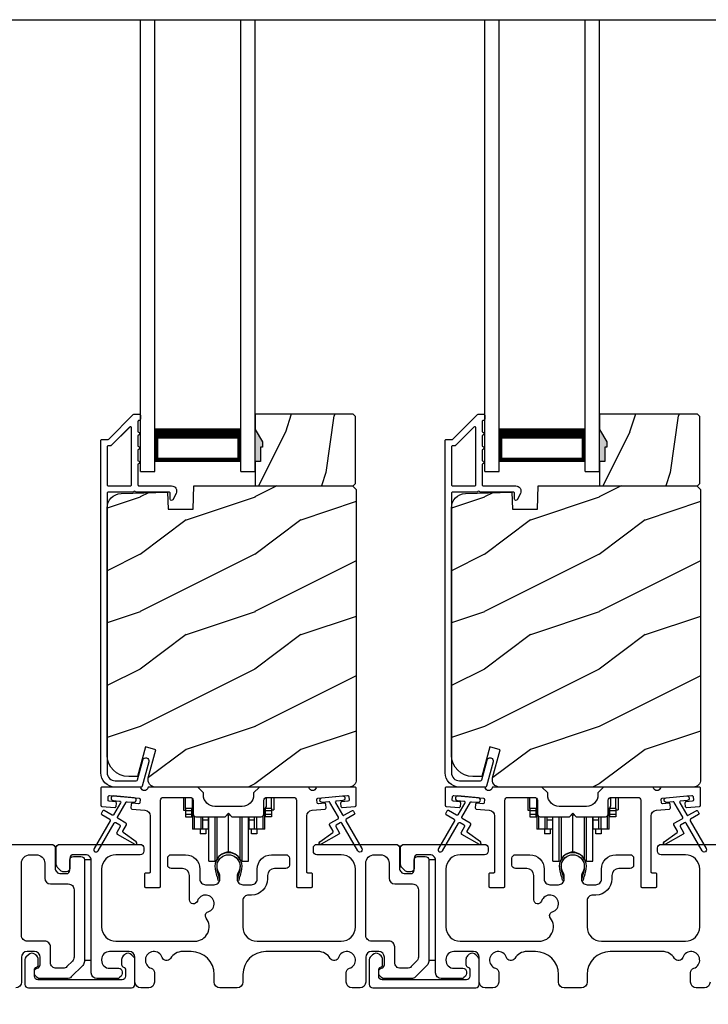
# Model space of a CAD drawing. Extents: x 3 to 343, y -1017 to -929.
# Drawn here: x 17 to 23, y -962 to -953 of the extents above; entities that cross this region are included whole.
import ezdxf

# ---------------------------------------------------------------- set-up
doc = ezdxf.new("R2010")
doc.units = 0
doc.header["$LTSCALE"] = 2
doc.header["$MEASUREMENT"] = 0
doc.header["$PDMODE"] = 3
doc.layers.get('0').update_dxf_attribs({"linetype": 'CONTINUOUS'})
doc.layers.get('DEFPOINTS').update_dxf_attribs({"color": 3, "linetype": 'CONTINUOUS'})
doc.layers.add('Dim', color=7, linetype='CONTINUOUS')
doc.styles.get("Standard").update_dxf_attribs({"font": 'arial.ttf'})
doc.dimstyles.new('STANDARD 1.5', dxfattribs={"dimtxt": 0.36, "dimasz": 0.45, "dimexe": 0.09375, "dimexo": 0.27, "dimgap": 0.135, "dimtad": 0, "dimdec": 4, "dimzin": 0, "dimdsep": 46, "dimlunit": 4, "dimtxsty": 'STANDARD', "dimcen": 0, "dimadec": 0, "dimazin": 0, "dimtfac": 1, "dimtdec": 4, "dimtofl": 0, "dimtmove": 0, "dimatfit": 3, "dimfxl": 1, "dimtolj": 1, "dimtzin": 0, "dimarcsym": 0})

# ---------------------------------------------------------------- blocks, each defined once
blk = doc.blocks.new('*D93')
at = {"layer": 'DEFPOINTS', "color": 0, "transparency": 16777216}
for p in [(27.4589, -961.3516), (10.2648, -961.3916), (10.2648, -962.707)]:
    blk.add_point(p, dxfattribs=at)
at = {"layer": 'Dim', "color": 0, "lineweight": -2, "transparency": 16777216}
for p, q in [((27.4589, -961.6216), (27.4589, -962.8007)), ((10.2648, -961.6616), (10.2648, -962.8007)), ((10.7148, -962.707), (18.1443, -962.707)), ((27.0089, -962.707), (19.5795, -962.707))]:
    blk.add_line(p, q, dxfattribs=at)
at = {"layer": 'Dim', "color": 0, "transparency": 16777216}
for points in [[(10.7148, -962.632), (10.7148, -962.782), (10.2648, -962.707)], [(27.0089, -962.632), (27.0089, -962.782), (27.4589, -962.707)]]:
    blk.add_solid(points, dxfattribs=at)
at = {"layer": 'Dim', "color": 0, "transparency": 16777216, "insert": (18.8619, -962.707), "char_height": 0.36, "attachment_point": 5}
blk.add_mtext('\\A1;17{\\H1x;\\S3/16;}"', dxfattribs=at)
blk = doc.blocks.new('A$C01E81920')
for p, q in [((0, 0), (0, 3.9383)), ((0.125, 0), (0.125, 3.9383)), ((0.875, 0), (0.875, 3.9383)), ((1, 0), (1, 3.9383)), ((0.125, 0.375), (0.125, 0.0893)), ((0.875, 0.0893), (0.875, 0.3753)), ((0.125, 0.0893), (0.875, 0.0893)), ((0.875, 0.0893), (0.875, 0.0893)), ((0, 0), (0.125, 0)), ((0.875, 0), (1, 0))]:
    blk.add_line(p, q)
for points, const_width in [([(0.125, 0.3303), (0.875, 0.3303)], 0.09), ([(0.14, 0.0893), (0.14, 0.3303)], 0.03), ([(0.86, 0.0893), (0.86, 0.3303)], 0.03), ([(0.14, 0.1044), (0.86, 0.1044)], 0.03)]:
    blk.add_lwpolyline(points, dxfattribs=dict(const_width=const_width))
blk = doc.blocks.new('A$Cd931c4de')
for p, q in [((0, 0.6944), (0, 0.5827)), ((0.0197, 0.5965), (0.0197, 0.6944)), ((0.7244, 0.6241), (0.7244, 0.6941)), ((0.7677, 0.5965), (0.7677, 0.6944)), ((0.7874, 0.6944), (0.7874, 0.5847)), ((0.0787, 0.5965), (0.0787, 0.6864)), ((0, 0.5827), (0.0197, 0.5827)), ((0.0787, 0.5965), (0.0197, 0.5965)), ((0.0197, 0.5965), (0.0197, 0.5768)), ((0.0748, 0.5768), (0.0197, 0.5768)), ((0.0197, 0.5768), (0.0197, 0.5453)), ((0.0748, 0.5453), (0.0197, 0.5453)), ((0.0197, 0.5453), (0.0197, 0.5256)), ((0.0197, 0.5256), (0.0748, 0.5256)), ((0.0748, 0.5768), (0.0748, 0.5965)), ((0.0748, 0.5453), (0.0748, 0.5768)), ((0.0748, 0.5256), (0.0748, 0.5453)), ((0.0855, 0.5965), (0.0787, 0.5965)), ((0.0787, 0.5965), (0.0787, 0.4174)), ((0.0953, 0.5308), (0.0953, 0.4174)), ((0.1508, 0.5256), (0.1508, 0.4174)), ((0.1673, 0.5256), (0.1673, 0.4961)), ((0.2185, 0.4961), (0.2185, 0.5256)), ((0.2185, 0.5217), (0.2205, 0.5217)), ((0.2205, 0.1378), (0.2205, 0.5256)), ((0.2756, 0.1378), (0.2756, 0.5256)), ((0.2938, 0.1499), (0.2938, 0.5256)), ((0.3819, 0.5434), (0.4065, 0.5434)), ((0.3937, 0.2166), (0.3937, 0.5434)), ((0.4936, 0.1499), (0.4936, 0.5256)), ((0.5118, 0.1378), (0.5118, 0.5256)), ((0.5669, 0.1378), (0.5669, 0.5256)), ((0.5669, 0.5217), (0.5689, 0.5217)), ((0.5689, 0.5256), (0.5689, 0.4961)), ((0.6201, 0.4961), (0.6201, 0.5256)), ((0.6366, 0.5256), (0.6366, 0.4174)), ((0.6921, 0.5301), (0.6921, 0.4174)), ((0.7087, 0.5965), (0.703, 0.5965)), ((0.7087, 0.5965), (0.7087, 0.5992)), ((0.7677, 0.5965), (0.7087, 0.5965)), ((0.7087, 0.4174), (0.7087, 0.5965)), ((0.7126, 0.5965), (0.7126, 0.5768)), ((0.7677, 0.5768), (0.7126, 0.5768)), ((0.7126, 0.5768), (0.7126, 0.5453)), ((0.7677, 0.5453), (0.7126, 0.5453)), ((0.7126, 0.5453), (0.7126, 0.5256)), ((0.7677, 0.5256), (0.7126, 0.5256)), ((0.7677, 0.5965), (0.7677, 0.5768)), ((0.7677, 0.5847), (0.7874, 0.5847)), ((0.7677, 0.5768), (0.7677, 0.5453)), ((0.7677, 0.5453), (0.7677, 0.5256)), ((0.2185, 0.4961), (0.1673, 0.4961)), ((0.1673, 0.4961), (0.1673, 0.4174)), ((0.2185, 0.4174), (0.2185, 0.4961)), ((0.6201, 0.4961), (0.5689, 0.4961)), ((0.5689, 0.4961), (0.5689, 0.4174)), ((0.6201, 0.4174), (0.6201, 0.4961)), ((0.0953, 0.4174), (0.0787, 0.4174)), ((0.1508, 0.4174), (0.0953, 0.4174)), ((0.1476, 0.4174), (0.1476, 0.376)), ((0.1949, 0.376), (0.1476, 0.376)), ((0.1673, 0.4174), (0.1508, 0.4174)), ((0.2185, 0.4174), (0.1673, 0.4174)), ((0.1949, 0.4174), (0.1949, 0.376)), ((0.6201, 0.4174), (0.5689, 0.4174)), ((0.5925, 0.376), (0.5925, 0.4174)), ((0.6398, 0.376), (0.5925, 0.376)), ((0.6366, 0.4174), (0.6201, 0.4174)), ((0.6921, 0.4174), (0.6366, 0.4174)), ((0.6398, 0.4174), (0.6398, 0.376)), ((0.7087, 0.4174), (0.6921, 0.4174)), ((0.2205, 0.1378), (0.2756, 0.1378)), ((0.5118, 0.1378), (0.5669, 0.1378))]:
    blk.add_line(p, q)
for centre, radius, start, end in [((0.6968, 0.6241), 0.0276, 282.81133, 359.99638), ((0.3937, 0.1083), 0.1083, 90.00445, 157.37522), ((0.3937, 0.1083), 0.1083, 22.62449, 89.99568), ((0.2756, 0.1575), 0.0197, 269.98431, 337.39412), ((0.5118, 0.1575), 0.0197, 202.60745, 270.01498)]:
    blk.add_arc(centre, radius, start, end)

msp = doc.modelspace()

# ---------------------------------------------------------------- hatches: boundary and pattern name
h = msp.add_hatch()
h.set_pattern_fill('WOOD2', color=256, angle=45, pattern_type=2)
h.set_pattern_definition([(261.8699, (-765.59613, -976.92372), (0.707106636, 3.535533935), [0.5, -4.5]), (251.5651, (-764.95973, -976.7116), (1.52e-06, -1.4142139), [1.118034, -1.118034]), (243.4349, (-764.60618, -977.06514), (-0.70710822, -2.12131952), [0.632456, -2.529822])])
h.paths.add_polyline_path([(19.37732, -956.69065), (19.36132, -956.69065), (19.36132, -956.81565), (19.31432, -956.81565), (19.31432, -957.02665), (20.16932, -957.02665), (20.18932, -957.00665), (20.18932, -956.42165), (20.16932, -956.40165), (19.31432, -956.40165), (19.31432, -956.53453), (19.37732, -956.64365)])
h = msp.add_hatch()
h.set_pattern_fill('WOOD2', color=256, angle=45, pattern_type=2)
h.set_pattern_definition([(261.8699, (-762.59613, -976.92372), (0.707106636, 3.535533935), [0.5, -4.5]), (251.5651, (-761.95973, -976.7116), (1.52e-06, -1.4142139), [1.118034, -1.118034]), (243.4349, (-761.60618, -977.06514), (-0.70710822, -2.12131952), [0.632456, -2.529822])])
h.paths.add_polyline_path([(22.37732, -956.69065), (22.36132, -956.69065), (22.36132, -956.81565), (22.31432, -956.81565), (22.31432, -957.02665), (23.16932, -957.02665), (23.18932, -957.00665), (23.18932, -956.42165), (23.16932, -956.40165), (22.31432, -956.40165), (22.31432, -956.53453), (22.37732, -956.64365)])
h = msp.add_hatch(color=256)
h.dxf.hatch_style = 1
h.paths.add_polyline_path([(19.37732, -956.64365), (19.31432, -956.53453), (19.31432, -956.81565), (19.36132, -956.81565), (19.36132, -956.69065), (19.37732, -956.69065)])
h = msp.add_hatch(color=256)
h.dxf.hatch_style = 1
h.paths.add_polyline_path([(22.37732, -956.64365), (22.31432, -956.53453), (22.31432, -956.81565), (22.36132, -956.81565), (22.36132, -956.69065), (22.37732, -956.69065)])
h = msp.add_hatch()
h.set_pattern_fill('WOOD2', color=256, pattern_type=2)
h.set_pattern_definition([(216.8699, (-1598.28952, -957.32515), (2.999999918, 2.000000123), [0.5, -4.5]), (206.5651, (-1597.6895, -957.62515), (-0.99999916, -1.00000131), [1.118034, -1.118034]), (198.4349, (-1597.68952, -958.12515), (-2.000000435, -0.999998403), [0.632456, -2.529822])])
edge = h.paths.add_edge_path()
edge.add_line((18.55524, -957.22975), (18.77304, -957.22975))
edge.add_line((18.77304, -957.22975), (18.78013, -957.02665))
edge.add_line((18.78013, -957.02665), (20.16324, -957.02665))
edge.add_line((20.16324, -957.02665), (20.19524, -957.05865))
edge.add_line((20.19524, -957.05865), (20.19524, -959.58865))
edge.add_arc((20.13224, -959.58865), 0.06299, -90.004683, 0.002815, ccw=False)
edge.add_line((20.13224, -959.65165), (18.44364, -959.65165))
edge.add_arc((18.44364, -959.58915), 0.0625, 165.00104, 270.000897, ccw=False)
edge.add_line((18.38327, -959.57297), (18.44928, -959.32665))
edge.add_line((18.44928, -959.32665), (18.35846, -959.30231))
edge.add_line((18.35846, -959.30231), (18.28924, -959.56065))
edge.add_line((18.28924, -959.56065), (18.21224, -959.56065))
edge.add_arc((18.21224, -959.37265), 0.188, 180.001613, 269.99879, ccw=False)
edge.add_line((18.02424, -959.37265), (18.02424, -957.21865))
edge.add_arc((18.15023, -957.21864), 0.126, 91.499451, 180.00156, ccw=False)
edge.add_line((18.14694, -957.09269), (18.55008, -957.08213))
edge.add_line((18.55008, -957.08213), (18.55524, -957.22975))
h = msp.add_hatch()
h.set_pattern_fill('WOOD2', color=256, pattern_type=2)
h.set_pattern_definition([(216.8699, (-1595.28952, -957.32515), (2.999999918, 2.000000123), [0.5, -4.5]), (206.5651, (-1594.6895, -957.62515), (-0.99999916, -1.00000131), [1.118034, -1.118034]), (198.4349, (-1594.68952, -958.12515), (-2.000000435, -0.999998403), [0.632456, -2.529822])])
edge = h.paths.add_edge_path()
edge.add_line((21.55524, -957.22975), (21.77304, -957.22975))
edge.add_line((21.77304, -957.22975), (21.78013, -957.02665))
edge.add_line((21.78013, -957.02665), (23.16324, -957.02665))
edge.add_line((23.16324, -957.02665), (23.19524, -957.05865))
edge.add_line((23.19524, -957.05865), (23.19524, -959.58865))
edge.add_arc((23.13224, -959.58865), 0.06299, -90.004683, 0.002815, ccw=False)
edge.add_line((23.13224, -959.65165), (21.44364, -959.65165))
edge.add_arc((21.44364, -959.58915), 0.0625, 165.00104, 270.000897, ccw=False)
edge.add_line((21.38327, -959.57297), (21.44928, -959.32665))
edge.add_line((21.44928, -959.32665), (21.35846, -959.30231))
edge.add_line((21.35846, -959.30231), (21.28924, -959.56065))
edge.add_line((21.28924, -959.56065), (21.21224, -959.56065))
edge.add_arc((21.21224, -959.37265), 0.188, 180.001613, 269.99879, ccw=False)
edge.add_line((21.02424, -959.37265), (21.02424, -957.21865))
edge.add_arc((21.15023, -957.21864), 0.126, 91.499451, 180.00156, ccw=False)
edge.add_line((21.14694, -957.09269), (21.55008, -957.08213))
edge.add_line((21.55008, -957.08213), (21.55524, -957.22975))

# ---------------------------------------------------------------- linework, layer by layer
msp.add_line((11.99159, -952.96332), (25.77016, -952.96332))
for points in [[(18.33061, -959.64424, -0.3393778), (18.32095, -959.65165), (18.09424, -959.65165, -0.4142136), (17.96924, -959.52665), (17.96924, -956.63216, -0.4142136), (17.97924, -956.62216), (18.03109, -956.62216, 0.1989124), (18.03816, -956.61923), (18.25281, -956.40458, -0.1989124), (18.25988, -956.40165), (18.30424, -956.40165, -0.4142136), (18.31424, -956.41165), (18.31424, -956.44665, -0.4142136), (18.30424, -956.45665), (18.30287, -956.45665, 0.4142136), (18.29287, -956.46665), (18.29287, -956.55705, -1), (18.29287, -956.58705), (18.29287, -956.68205, -1), (18.29287, -956.71205), (18.29287, -956.80705, -1), (18.29287, -956.83705), (18.29287, -957.01665, 0.4142136), (18.30287, -957.02665), (18.58487, -957.02665, -0.5600269), (18.62496, -957.09208), (18.59693, -957.1471, -0.7883364), (18.57424, -957.14165), (18.57424, -957.09165, 0.4142136), (18.56424, -957.08165), (18.27287, -957.08165, 1), (18.25287, -957.08165), (18.03424, -957.08165, 0.4142136), (18.02424, -957.09165), (18.02424, -959.52665, 0.4142136), (18.09424, -959.59665), (18.27876, -959.59665, 0.3393778), (18.28842, -959.58924), (18.33462, -959.417, -1), (18.38774, -959.43125)], [(21.33061, -959.64424, -0.3393778), (21.32095, -959.65165), (21.09424, -959.65165, -0.4142136), (20.96924, -959.52665), (20.96924, -956.63216, -0.4142136), (20.97924, -956.62216), (21.03109, -956.62216, 0.1989124), (21.03816, -956.61923), (21.25281, -956.40458, -0.1989124), (21.25988, -956.40165), (21.30424, -956.40165, -0.4142136), (21.31424, -956.41165), (21.31424, -956.44665, -0.4142136), (21.30424, -956.45665), (21.30287, -956.45665, 0.4142136), (21.29287, -956.46665), (21.29287, -956.55705, -1), (21.29287, -956.58705), (21.29287, -956.68205, -1), (21.29287, -956.71205), (21.29287, -956.80705, -1), (21.29287, -956.83705), (21.29287, -957.01665, 0.4142136), (21.30287, -957.02665), (21.58487, -957.02665, -0.5600269), (21.62496, -957.09208), (21.59693, -957.1471, -0.7883364), (21.57424, -957.14165), (21.57424, -957.09165, 0.4142136), (21.56424, -957.08165), (21.27287, -957.08165, 1), (21.25287, -957.08165), (21.03424, -957.08165, 0.4142136), (21.02424, -957.09165), (21.02424, -959.52665, 0.4142136), (21.09424, -959.59665), (21.27876, -959.59665, 0.3393778), (21.28842, -959.58924), (21.33462, -959.417, -1), (21.38774, -959.43125)], [(18.02424, -957.01665, 0.4142664), (18.03424, -957.02665), (18.22787, -957.02665, 0.4143079), (18.23787, -957.01665), (18.23787, -956.52144, 0.6683162), (18.2208, -956.51437), (18.06095, -956.67423, -0.1979579), (18.05388, -956.67715), (18.03424, -956.67715, 0.4141289), (18.02424, -956.68715)], [(18.05396, -956.67664), (18.03432, -956.67664, 0.4142664), (18.02432, -956.68664), (18.02432, -957.01664, 0.4142664), (18.03432, -957.02664), (18.22796, -957.02664, 0.4143079), (18.23796, -957.01664), (18.23796, -956.52093, 0.6683162), (18.22089, -956.51386), (18.06103, -956.67371, -0.1990909)], [(21.02424, -957.01665, 0.4142664), (21.03424, -957.02665), (21.22787, -957.02665, 0.4143079), (21.23787, -957.01665), (21.23787, -956.52144, 0.6683162), (21.2208, -956.51437), (21.06095, -956.67423, -0.1979579), (21.05388, -956.67715), (21.03424, -956.67715, 0.4141289), (21.02424, -956.68715)], [(21.05396, -956.67664), (21.03432, -956.67664, 0.4142664), (21.02432, -956.68664), (21.02432, -957.01664, 0.4142664), (21.03432, -957.02664), (21.22796, -957.02664, 0.4143079), (21.23796, -957.01664), (21.23796, -956.52093, 0.6683162), (21.22089, -956.51386), (21.06103, -956.67371, -0.1990909)], [(18.55524, -957.22975), (18.77304, -957.22975), (18.78013, -957.02665), (20.16324, -957.02665), (20.19524, -957.05865), (20.19524, -959.58865, -0.4142519), (20.13224, -959.65165), (18.44364, -959.65165, -0.4931447), (18.38327, -959.57297), (18.44928, -959.32665), (18.35846, -959.30231), (18.28924, -959.56065), (18.21224, -959.56065, -0.4141991), (18.02424, -959.37265), (18.02424, -957.21865, -0.406577), (18.14694, -957.09269), (18.55008, -957.08213)], [(21.55524, -957.22975), (21.77304, -957.22975), (21.78013, -957.02665), (23.16324, -957.02665), (23.19524, -957.05865), (23.19524, -959.58865, -0.4142519), (23.13224, -959.65165), (21.44364, -959.65165, -0.4931447), (21.38327, -959.57297), (21.44928, -959.32665), (21.35846, -959.30231), (21.28924, -959.56065), (21.21224, -959.56065, -0.4141991), (21.02424, -959.37265), (21.02424, -957.21865, -0.406577), (21.14694, -957.09269), (21.55008, -957.08213)], [(18.0412, -959.77585, -0.414187), (18.03211, -959.76502), (18.03472, -959.73513, -0.4144279), (18.04556, -959.72604), (18.30357, -959.74862, -0.414187), (18.31266, -959.75945), (18.31005, -959.78933, -0.4139194), (18.29921, -959.79842), (18.24442, -959.79363, 0.4139128), (18.23359, -959.80272), (18.23097, -959.83261, 0.414179), (18.24006, -959.84344), (18.35429, -959.85343, -0.3889327), (18.39993, -959.90324), (18.39993, -960.39165, -0.414282), (18.38993, -960.40165), (18.35993, -960.40165, 0.4142893), (18.34993, -960.41165), (18.34993, -960.51665, 0.4142893), (18.35993, -960.52665), (18.47993, -960.52665, 0.4142841), (18.48993, -960.51665), (18.48993, -959.76665, -0.4142593), (18.51493, -959.74165), (18.74848, -959.74165, -0.4142573), (18.77348, -959.76665), (18.77348, -959.8854, 0.4142614), (18.79848, -959.9104), (19.05223, -959.9104), (19.08223, -959.8804), (19.11223, -959.9104), (19.36598, -959.9104, 0.4142573), (19.39098, -959.8854), (19.39098, -959.76665, -0.4142614), (19.41598, -959.74165), (19.64953, -959.74165, -0.4142573), (19.67453, -959.76665), (19.67453, -960.51665, 0.4142915), (19.68453, -960.52665), (19.80453, -960.52665, 0.4142872), (19.81453, -960.51665), (19.81453, -960.41165, 0.4142872), (19.80453, -960.40165), (19.77453, -960.40165, -0.4142768), (19.76453, -960.39165), (19.76453, -959.90324, -0.3889316), (19.81017, -959.85343), (19.9244, -959.84344, 0.4141844), (19.93349, -959.83261), (19.93088, -959.80272, 0.4139144), (19.92004, -959.79363), (19.86525, -959.79842, -0.4139211), (19.85442, -959.78933), (19.8518, -959.75945, -0.4141947), (19.86089, -959.74862), (19.89576, -959.74556), (20.07508, -959.72987), (20.11891, -959.72604, -0.4144295), (20.12974, -959.73513), (20.13236, -959.76502, -0.4141844), (20.12327, -959.77585), (20.06848, -959.78064, 0.4142924), (20.05938, -959.79148), (20.062, -959.82136, 0.4144029), (20.07283, -959.83045), (20.1861, -959.82054, 0.3890038), (20.19523, -959.81058), (20.19523, -959.66165, 0.4142872), (20.18523, -959.65165), (19.85512, -959.65165, 0.3443398), (19.84542, -959.65922, -0.7808238), (19.78478, -959.65922, 0.3443586), (19.77508, -959.65165), (19.35098, -959.65165), (19.30098, -959.70164), (19.30098, -959.7204, -0.4141987), (19.20098, -959.8204), (18.96348, -959.8204, -0.4141972), (18.86348, -959.7204), (18.86348, -959.70164), (18.81348, -959.65165), (18.38938, -959.65165, 0.3443513), (18.37968, -959.65922, -0.7808248), (18.31904, -959.65922, 0.3443513), (18.30934, -959.65165), (17.97924, -959.65165, 0.4142883), (17.96924, -959.66165), (17.96924, -959.81058, 0.3889865), (17.97836, -959.82054), (18.09163, -959.83045, 0.4144229), (18.10246, -959.82136), (18.10508, -959.79148, 0.414287), (18.09599, -959.78064)], [(21.0412, -959.77585, -0.414187), (21.03211, -959.76502), (21.03472, -959.73513, -0.4144279), (21.04556, -959.72604), (21.30357, -959.74862, -0.414187), (21.31266, -959.75945), (21.31005, -959.78933, -0.4139194), (21.29921, -959.79842), (21.24442, -959.79363, 0.4139128), (21.23359, -959.80272), (21.23097, -959.83261, 0.414179), (21.24006, -959.84344), (21.35429, -959.85343, -0.3889327), (21.39993, -959.90324), (21.39993, -960.39165, -0.414282), (21.38993, -960.40165), (21.35993, -960.40165, 0.4142893), (21.34993, -960.41165), (21.34993, -960.51665, 0.4142893), (21.35993, -960.52665), (21.47993, -960.52665, 0.4142841), (21.48993, -960.51665), (21.48993, -959.76665, -0.4142593), (21.51493, -959.74165), (21.74848, -959.74165, -0.4142573), (21.77348, -959.76665), (21.77348, -959.8854, 0.4142614), (21.79848, -959.9104), (22.05223, -959.9104), (22.08223, -959.8804), (22.11223, -959.9104), (22.36598, -959.9104, 0.4142573), (22.39098, -959.8854), (22.39098, -959.76665, -0.4142614), (22.41598, -959.74165), (22.64953, -959.74165, -0.4142573), (22.67453, -959.76665), (22.67453, -960.51665, 0.4142915), (22.68453, -960.52665), (22.80453, -960.52665, 0.4142872), (22.81453, -960.51665), (22.81453, -960.41165, 0.4142872), (22.80453, -960.40165), (22.77453, -960.40165, -0.4142768), (22.76453, -960.39165), (22.76453, -959.90324, -0.3889316), (22.81017, -959.85343), (22.9244, -959.84344, 0.4141844), (22.93349, -959.83261), (22.93088, -959.80272, 0.4139144), (22.92004, -959.79363), (22.86525, -959.79842, -0.4139211), (22.85442, -959.78933), (22.8518, -959.75945, -0.4141947), (22.86089, -959.74862), (22.89576, -959.74556), (23.07508, -959.72987), (23.11891, -959.72604, -0.4144295), (23.12974, -959.73513), (23.13236, -959.76502, -0.4141844), (23.12327, -959.77585), (23.06848, -959.78064, 0.4142924), (23.05938, -959.79148), (23.062, -959.82136, 0.4144029), (23.07283, -959.83045), (23.1861, -959.82054, 0.3890038), (23.19523, -959.81058), (23.19523, -959.66165, 0.4142872), (23.18523, -959.65165), (22.85512, -959.65165, 0.3443398), (22.84542, -959.65922, -0.7808238), (22.78478, -959.65922, 0.3443586), (22.77508, -959.65165), (22.35098, -959.65165), (22.30098, -959.70164), (22.30098, -959.7204, -0.4141987), (22.20098, -959.8204), (21.96348, -959.8204, -0.4141972), (21.86348, -959.7204), (21.86348, -959.70164), (21.81348, -959.65165), (21.38938, -959.65165, 0.3443513), (21.37968, -959.65922, -0.7808248), (21.31904, -959.65922, 0.3443513), (21.30934, -959.65165), (20.97924, -959.65165, 0.4142883), (20.96924, -959.66165), (20.96924, -959.81058, 0.3889865), (20.97836, -959.82054), (21.09163, -959.83045, 0.4144229), (21.10246, -959.82136), (21.10508, -959.79148, 0.414287), (21.09599, -959.78064)], [(18.04735, -959.93177, -0.4141981), (18.05101, -959.94542), (17.91101, -960.18791, 0.9998617), (17.94566, -960.20791), (18.08566, -959.96543, -0.4143332), (18.09932, -959.96177), (18.13425, -959.98194, -0.4141712), (18.13792, -959.9956), (18.10792, -960.04756, 0.4141512), (18.11158, -960.06122), (18.26529, -960.14997, 0.9571518), (18.27871, -960.1289), (18.16404, -960.04861, -0.3887539), (18.16111, -960.03542), (18.19256, -959.98096, 0.4141512), (18.1889, -959.96729), (18.11932, -959.92712, -0.4141512), (18.11566, -959.91346), (18.19004, -959.78463, -0.2914388), (18.19957, -959.77967), (18.25625, -959.78463, 1.0000428), (18.25974, -959.74478), (18.08042, -959.72909, 1.0000428), (18.07694, -959.76894), (18.13362, -959.7739, -0.5485442), (18.14141, -959.78886), (18.08101, -959.89346, -0.4143347), (18.06735, -959.89712), (17.99807, -959.85712, 0.4143332), (17.98441, -959.86078), (17.97441, -959.8781, 0.4141623), (17.97807, -959.89176)], [(21.04735, -959.93177, -0.4141981), (21.05101, -959.94542), (20.91101, -960.18791, 0.9998617), (20.94566, -960.20791), (21.08566, -959.96543, -0.4143332), (21.09932, -959.96177), (21.13425, -959.98194, -0.4141712), (21.13792, -959.9956), (21.10792, -960.04756, 0.4141512), (21.11158, -960.06122), (21.26529, -960.14997, 0.9571518), (21.27871, -960.1289), (21.16404, -960.04861, -0.3887539), (21.16111, -960.03542), (21.19256, -959.98096, 0.4141512), (21.1889, -959.96729), (21.11932, -959.92712, -0.4141512), (21.11566, -959.91346), (21.19004, -959.78463, -0.2914388), (21.19957, -959.77967), (21.25625, -959.78463, 1.0000428), (21.25974, -959.74478), (21.08042, -959.72909, 1.0000428), (21.07694, -959.76894), (21.13362, -959.7739, -0.5485442), (21.14141, -959.78886), (21.08101, -959.89346, -0.4143347), (21.06735, -959.89712), (20.99807, -959.85712, 0.4143332), (20.98441, -959.86078), (20.97441, -959.8781, 0.4141623), (20.97807, -959.89176)], [(17.68623, -960.49665, -0.4142339), (17.73623, -960.54665), (17.73623, -961.13453, -0.1989314), (17.72158, -961.16988), (17.6743, -961.21716, -0.1988658), (17.63895, -961.2318), (17.58076, -961.2318, -0.4142298), (17.53076, -961.18181), (17.53076, -961.04564, 0.4142298), (17.48076, -960.99565), (17.32823, -960.99565, -0.4142614), (17.27823, -960.94565), (17.27823, -960.31665, -0.4142423), (17.35323, -960.24165), (17.40623, -960.24165, -0.4142411), (17.48123, -960.31665), (17.48123, -960.44665, 0.4141634), (17.53123, -960.49665)], [(18.98241, -960.35086, 0.009903), (18.98236, -960.35005, -1.0854874), (19.18209, -960.35005, 0.009903), (19.18204, -960.35086, -0.0842681), (19.16686, -960.42224), (19.15723, -960.45949), (19.17406, -960.46385), (19.18215, -960.43141, -0.0362699), (19.18359, -960.42887, 0.0947112), (19.20023, -960.34185, 0.999985), (18.96423, -960.34185, 0.0947112), (18.98086, -960.42887, -0.0362699), (18.9823, -960.43141), (18.99039, -960.46385), (19.00723, -960.45949), (18.99759, -960.42224, -0.0842681)], [(20.68623, -960.49665, -0.4142339), (20.73623, -960.54665), (20.73623, -961.13453, -0.1989314), (20.72158, -961.16988), (20.6743, -961.21716, -0.1988658), (20.63895, -961.2318), (20.58076, -961.2318, -0.4142298), (20.53076, -961.18181), (20.53076, -961.04564, 0.4142298), (20.48076, -960.99565), (20.32823, -960.99565, -0.4142614), (20.27823, -960.94565), (20.27823, -960.31665, -0.4142423), (20.35323, -960.24165), (20.40623, -960.24165, -0.4142411), (20.48123, -960.31665), (20.48123, -960.44665, 0.4141634), (20.53123, -960.49665)], [(21.98241, -960.35086, 0.009903), (21.98236, -960.35005, -1.0854874), (22.18209, -960.35005, 0.009903), (22.18204, -960.35086, -0.0842681), (22.16686, -960.42224), (22.15723, -960.45949), (22.17406, -960.46385), (22.18215, -960.43141, -0.0362699), (22.18359, -960.42887, 0.0947112), (22.20023, -960.34185, 0.999985), (21.96423, -960.34185, 0.0947112), (21.98086, -960.42887, -0.0362699), (21.9823, -960.43141), (21.99039, -960.46385), (22.00723, -960.45949), (21.99759, -960.42224, -0.0842681)], [(17.30876, -961.37164, 0.4141301), (17.33876, -961.40165), (18.23676, -961.40165, 0.4141312), (18.26676, -961.37164), (18.26676, -961.15555, 0.1988737), (18.25798, -961.13433), (18.23747, -961.11383, 0.3598597), (18.18039, -961.10841, 0.0469975), (18.17458, -961.1132), (18.16396, -961.12381, 0.1990852), (18.15076, -961.15565), (18.15076, -961.19865, 0.3216781), (18.16776, -961.22233, -0.3216781), (18.18476, -961.24602), (18.18476, -961.30165, -0.4140846), (18.15476, -961.33165), (17.42076, -961.33165, -0.4140843), (17.39076, -961.30165), (17.39076, -961.24602, -0.3216779), (17.40776, -961.22233, 0.3216779), (17.42476, -961.19865), (17.42476, -961.15565, 0.1990872), (17.41156, -961.12381), (17.40095, -961.1132, 0.0470047), (17.39514, -961.10841, 0.3598598), (17.33806, -961.11383), (17.31755, -961.13433, 0.1988775), (17.30876, -961.15555)], [(20.30876, -961.37164, 0.4141301), (20.33876, -961.40165), (21.23676, -961.40165, 0.4141312), (21.26676, -961.37164), (21.26676, -961.15555, 0.1988737), (21.25798, -961.13433), (21.23747, -961.11383, 0.3598597), (21.18039, -961.10841, 0.0469975), (21.17458, -961.1132), (21.16396, -961.12381, 0.1990852), (21.15076, -961.15565), (21.15076, -961.19865, 0.3216781), (21.16776, -961.22233, -0.3216781), (21.18476, -961.24602), (21.18476, -961.30165, -0.4140846), (21.15476, -961.33165), (20.42076, -961.33165, -0.4140843), (20.39076, -961.30165), (20.39076, -961.24602, -0.3216779), (20.40776, -961.22233, 0.3216779), (20.42476, -961.19865), (20.42476, -961.15565, 0.1990872), (20.41156, -961.12381), (20.40095, -961.1132, 0.0470047), (20.39514, -961.10841, 0.3598598), (20.33806, -961.11383), (20.31755, -961.13433, 0.1988775), (20.30876, -961.15555)]]:
    msp.add_lwpolyline(points, format="xyb", close=True)
for points in [[(19.37732, -956.69065), (19.36132, -956.69065), (19.36132, -956.81565), (19.31432, -956.81565), (19.31432, -957.02665), (20.16932, -957.02665), (20.18932, -957.00665), (20.18932, -956.42165), (20.16932, -956.40165), (19.31432, -956.40165), (19.31432, -956.53453), (19.37732, -956.64365)], [(22.37732, -956.69065), (22.36132, -956.69065), (22.36132, -956.81565), (22.31432, -956.81565), (22.31432, -957.02665), (23.16932, -957.02665), (23.18932, -957.00665), (23.18932, -956.42165), (23.16932, -956.40165), (22.31432, -956.40165), (22.31432, -956.53453), (22.37732, -956.64365)], [(17.82623, -960.28665), (17.82623, -961.16165), (17.88623, -961.16165), (17.88623, -960.28665)], [(20.82623, -960.28665), (20.82623, -961.16165), (20.88623, -961.16165), (20.88623, -960.28665)]]:
    msp.add_lwpolyline(points, close=True)
for points in [[(20.07508, -959.72987, -0.9999316), (20.07856, -959.76973), (20.02188, -959.77468, 0.548553), (20.01409, -959.78964), (20.07448, -959.89425, 0.4143351), (20.08814, -959.89791), (20.15743, -959.85791, -0.4143351), (20.17109, -959.86157), (20.18109, -959.87889, -0.4142036), (20.17743, -959.89255), (20.10814, -959.93255, 0.4141567), (20.10448, -959.94621), (20.24448, -960.18869, -1.0000688), (20.20984, -960.2087), (20.06984, -959.96621, 0.4143343), (20.05618, -959.96255), (20.02124, -959.98272, 0.4141567), (20.01758, -959.99638), (20.04758, -960.04834, -0.4141567), (20.04392, -960.062), (19.8902, -960.15075, -0.957208), (19.87678, -960.12969), (19.99146, -960.04939, 0.3887409), (19.99438, -960.0362), (19.96294, -959.98174, -0.4143777), (19.9666, -959.96808), (20.03618, -959.92791, 0.4141589), (20.03984, -959.91425), (19.96546, -959.78542, 0.2918893), (19.95593, -959.78045), (19.89925, -959.78541, -1.0000374), (19.89576, -959.74556), (20.07682, -959.7298)], [(23.07508, -959.72987, -0.9999316), (23.07856, -959.76973), (23.02188, -959.77468, 0.548553), (23.01409, -959.78964), (23.07448, -959.89425, 0.4143351), (23.08814, -959.89791), (23.15743, -959.85791, -0.4143351), (23.17109, -959.86157), (23.18109, -959.87889, -0.4142036), (23.17743, -959.89255), (23.10814, -959.93255, 0.4141567), (23.10448, -959.94621), (23.24448, -960.18869, -1.0000688), (23.20984, -960.2087), (23.06984, -959.96621, 0.4143343), (23.05618, -959.96255), (23.02124, -959.98272, 0.4141567), (23.01758, -959.99638), (23.04758, -960.04834, -0.4141567), (23.04392, -960.062), (22.8902, -960.15075, -0.957208), (22.87678, -960.12969), (22.99146, -960.04939, 0.3887409), (22.99438, -960.0362), (22.96294, -959.98174, -0.4143777), (22.9666, -959.96808), (23.03618, -959.92791, 0.4141589), (23.03984, -959.91425), (22.96546, -959.78542, 0.2918893), (22.95593, -959.78045), (22.89925, -959.78541, -1.0000374), (22.89576, -959.74556), (23.07682, -959.7298)], [(16.8796, -960.15165), (17.54123, -960.15165, -0.4142442), (17.57123, -960.18165), (17.57123, -960.35665, 0.4142298), (17.62123, -960.40665), (17.67023, -960.40665, 0.4142345), (17.70023, -960.37665), (17.70023, -960.28665, -0.4142442), (17.73023, -960.25665), (17.79623, -960.25665, -0.4142442), (17.82623, -960.28665), (17.82623, -961.1718, -0.1989314), (17.81158, -961.20716), (17.71158, -961.30716, -0.1989698), (17.67623, -961.32181), (17.43693, -961.32181, -0.1988916), (17.41571, -961.31302), (17.39955, -961.29685, -0.1989947), (17.39076, -961.27564), (17.39076, -961.25972, -0.366085), (17.41576, -961.23014, 0.3659285), (17.44076, -961.20056), (17.44076, -961.13565, 0.4141675), (17.39076, -961.08565), (17.32823, -961.08565, 0.4141675), (17.27823, -961.13565), (17.27823, -961.35165, -0.4141634), (17.22823, -961.40165)], [(19.8796, -960.15165), (20.54123, -960.15165, -0.4142442), (20.57123, -960.18165), (20.57123, -960.35665, 0.4142298), (20.62123, -960.40665), (20.67023, -960.40665, 0.4142345), (20.70023, -960.37665), (20.70023, -960.28665, -0.4142442), (20.73023, -960.25665), (20.79623, -960.25665, -0.4142442), (20.82623, -960.28665), (20.82623, -961.1718, -0.1989314), (20.81158, -961.20716), (20.71158, -961.30716, -0.1989698), (20.67623, -961.32181), (20.43693, -961.32181, -0.1988916), (20.41571, -961.31302), (20.39955, -961.29685, -0.1989947), (20.39076, -961.27564), (20.39076, -961.25972, -0.366085), (20.41576, -961.23014, 0.3659285), (20.44076, -961.20056), (20.44076, -961.13565, 0.4141675), (20.39076, -961.08565), (20.32823, -961.08565, 0.4141675), (20.27823, -961.13565), (20.27823, -961.35165, -0.4141634), (20.22823, -961.40165), (20.15833, -961.40165, -0.4141634), (20.10833, -961.35165), (20.10833, -961.26999, -0.3246979), (20.13595, -961.23196, 1.6306213), (20.04141, -961.13742, -0.6415241), (19.96918, -961.14579, 0.262078), (19.86232, -961.08565), (19.40723, -961.08565, 0.4141987), (19.20723, -961.28565), (19.20723, -961.35165, -0.4141625), (19.15723, -961.40165), (19.00723, -961.40165, -0.4141625), (18.95723, -961.35165), (18.95723, -961.28565, 0.4141987), (18.75723, -961.08565), (18.68263, -961.08565, 0.2620777), (18.57577, -961.14579, -0.6415241), (18.50354, -961.13742, 1.6306211), (18.409, -961.23196, -0.324697), (18.43662, -961.26999), (18.43662, -961.35165, -0.4141655), (18.38662, -961.40165), (18.31723, -961.40165, -0.4141655), (18.26723, -961.35165), (18.26723, -961.13565, 0.4141655), (18.21723, -961.08565), (18.04623, -961.08565, 0.4141802), (17.97623, -961.15565), (17.97623, -961.1618, 0.4142472), (18.04623, -961.2318), (18.12523, -961.2318, -0.4140853), (18.15523, -961.2618), (18.15523, -961.27781, -0.1989896), (18.14644, -961.29902), (18.13244, -961.31302, -0.1988878), (18.11123, -961.32181), (17.93623, -961.32181, -0.4141647), (17.88623, -961.2718), (17.88623, -960.29165, 0.4142318), (17.83623, -960.24165), (17.73023, -960.24165, 0.4142402), (17.70023, -960.27165), (17.70023, -960.36165, -0.4142414), (17.67023, -960.39165), (17.64708, -960.39165, -0.1988087), (17.6188, -960.37993), (17.59587, -960.357, -0.1989315), (17.58123, -960.32165), (17.58123, -960.18165, -0.4142404), (17.61123, -960.15165), (18.31323, -960.15165, -0.4142418), (18.34323, -960.18165), (18.34323, -960.21165, -0.4140853), (18.31323, -960.24165), (18.10123, -960.24165, 0.4141996), (17.97623, -960.36664), (17.97623, -960.87065, 0.4142106), (18.10123, -960.99565), (18.78842, -960.99565, 0.6225812), (18.88743, -960.79434, -0.5216603), (18.90468, -960.73954, 1.6504561), (18.81067, -960.64553, -0.8584159), (18.74223, -960.63504), (18.74223, -960.42165, 0.4141628), (18.68223, -960.36165), (18.58223, -960.36165, -0.4142411), (18.55223, -960.33165), (18.55223, -960.27165, -0.4142411), (18.58223, -960.24165), (18.70723, -960.24165, -0.4141994), (18.83223, -960.36664), (18.83223, -960.45299, 0.4142318), (18.88223, -960.50298), (18.95698, -960.50298, 0.4142318), (19.00698, -960.45299), (19.00698, -960.42771, 0.1423323), (18.99763, -960.39555, -1.8193755), (19.16682, -960.39555, 0.1423323), (19.15747, -960.42771), (19.15747, -960.45299, 0.4142318), (19.20747, -960.50298), (19.28223, -960.50298, 0.4142318), (19.33223, -960.45299), (19.33223, -960.36664, -0.4141994), (19.45723, -960.24165), (19.58215, -960.24165, -0.4142393), (19.61215, -960.27165), (19.61215, -960.33165, -0.4142393), (19.58215, -960.36165), (19.48223, -960.36165, 0.4141628), (19.42223, -960.42165), (19.42223, -960.45299, -0.414213), (19.28223, -960.59299), (19.25723, -960.59299, 0.4142318), (19.20723, -960.64299), (19.20723, -960.87065, 0.4142112), (19.33223, -960.99565), (20.06323, -960.99565, 0.41421), (20.18823, -960.87065), (20.18823, -960.36664, 0.414199), (20.06323, -960.24165), (19.85123, -960.24165, -0.4140815), (19.82123, -960.21165), (19.82123, -960.18165, -0.4142379), (19.85123, -960.15165), (19.8796, -960.15165)], [(23.27823, -961.35165, -0.4141634), (23.22823, -961.40165), (23.15833, -961.40165, -0.4141634), (23.10833, -961.35165), (23.10833, -961.26999, -0.3246979), (23.13595, -961.23196, 1.6306213), (23.04141, -961.13742, -0.6415241), (22.96918, -961.14579, 0.262078), (22.86232, -961.08565), (22.40723, -961.08565, 0.4141987), (22.20723, -961.28565), (22.20723, -961.35165, -0.4141625), (22.15723, -961.40165), (22.00723, -961.40165, -0.4141625), (21.95723, -961.35165), (21.95723, -961.28565, 0.4141987), (21.75723, -961.08565), (21.68263, -961.08565, 0.2620777), (21.57577, -961.14579, -0.6415241), (21.50354, -961.13742, 1.6306211), (21.409, -961.23196, -0.324697), (21.43662, -961.26999), (21.43662, -961.35165, -0.4141655), (21.38662, -961.40165), (21.31723, -961.40165, -0.4141655), (21.26723, -961.35165), (21.26723, -961.13565, 0.4141655), (21.21723, -961.08565), (21.04623, -961.08565, 0.4141802), (20.97623, -961.15565), (20.97623, -961.1618, 0.4142472), (21.04623, -961.2318), (21.12523, -961.2318, -0.4140853), (21.15523, -961.2618), (21.15523, -961.27781, -0.1989896), (21.14644, -961.29902), (21.13244, -961.31302, -0.1988878), (21.11123, -961.32181), (20.93623, -961.32181, -0.4141647), (20.88623, -961.2718), (20.88623, -960.29165, 0.4142318), (20.83623, -960.24165), (20.73023, -960.24165, 0.4142402), (20.70023, -960.27165), (20.70023, -960.36165, -0.4142414), (20.67023, -960.39165), (20.64708, -960.39165, -0.1988087), (20.6188, -960.37993), (20.59587, -960.357, -0.1989315), (20.58123, -960.32165), (20.58123, -960.18165, -0.4142404), (20.61123, -960.15165), (21.31323, -960.15165, -0.4142418), (21.34323, -960.18165), (21.34323, -960.21165, -0.4140853), (21.31323, -960.24165), (21.10123, -960.24165, 0.4141996), (20.97623, -960.36664), (20.97623, -960.87065, 0.4142106), (21.10123, -960.99565), (21.78842, -960.99565, 0.6225812), (21.88743, -960.79434, -0.5216603), (21.90468, -960.73954, 1.6504561), (21.81067, -960.64553, -0.8584159), (21.74223, -960.63504), (21.74223, -960.42165, 0.4141628), (21.68223, -960.36165), (21.58223, -960.36165, -0.4142411), (21.55223, -960.33165), (21.55223, -960.27165, -0.4142411), (21.58223, -960.24165), (21.70723, -960.24165, -0.4141994), (21.83223, -960.36664), (21.83223, -960.45299, 0.4142318), (21.88223, -960.50298), (21.95698, -960.50298, 0.4142318), (22.00698, -960.45299), (22.00698, -960.42771, 0.1423323), (21.99763, -960.39555, -1.8193755), (22.16682, -960.39555, 0.1423323), (22.15747, -960.42771), (22.15747, -960.45299, 0.4142318), (22.20747, -960.50298), (22.28223, -960.50298, 0.4142318), (22.33223, -960.45299), (22.33223, -960.36664, -0.4141994), (22.45723, -960.24165), (22.58215, -960.24165, -0.4142393), (22.61215, -960.27165), (22.61215, -960.33165, -0.4142393), (22.58215, -960.36165), (22.48223, -960.36165, 0.4141628), (22.42223, -960.42165), (22.42223, -960.45299, -0.414213), (22.28223, -960.59299), (22.25723, -960.59299, 0.4142318), (22.20723, -960.64299), (22.20723, -960.87065, 0.4142112), (22.33223, -960.99565), (23.06323, -960.99565, 0.41421), (23.18823, -960.87065), (23.18823, -960.36664, 0.414199), (23.06323, -960.24165), (22.85123, -960.24165, -0.4140815), (22.82123, -960.21165), (22.82123, -960.18165, -0.4142379), (22.85123, -960.15165), (22.8796, -960.15165)], [(22.8796, -960.15165), (23.54123, -960.15165, -0.4142442)]]:
    msp.add_lwpolyline(points, format="xyb")

# ---------------------------------------------------------------- block references
for name, p in [('A$C01E81920', (18.31432, -956.90165)), ('A$C01E81920', (21.31432, -956.90165)), ('A$Cd931c4de', (18.68896, -960.43605)), ('A$Cd931c4de', (21.68896, -960.43605))]:
    msp.add_blockref(name, p)

# ---------------------------------------------------------------- dimensions: what is measured, and where the dimension line sits
at = {"layer": 'Dim'}
dim = msp.add_linear_dim(base=(10.26482, -962.70697), p1=(27.45889, -961.35165), p2=(10.26482, -961.39165), dimstyle='STANDARD 1.5', override={"dimlunit": 5, "dimpost": '"'}, dxfattribs=at)
dim.commit()
dim.dimension.update_dxf_attribs({"geometry": '*D93', "text_midpoint": (18.86186, -962.70697)})

doc.saveas('drawing.dxf')
